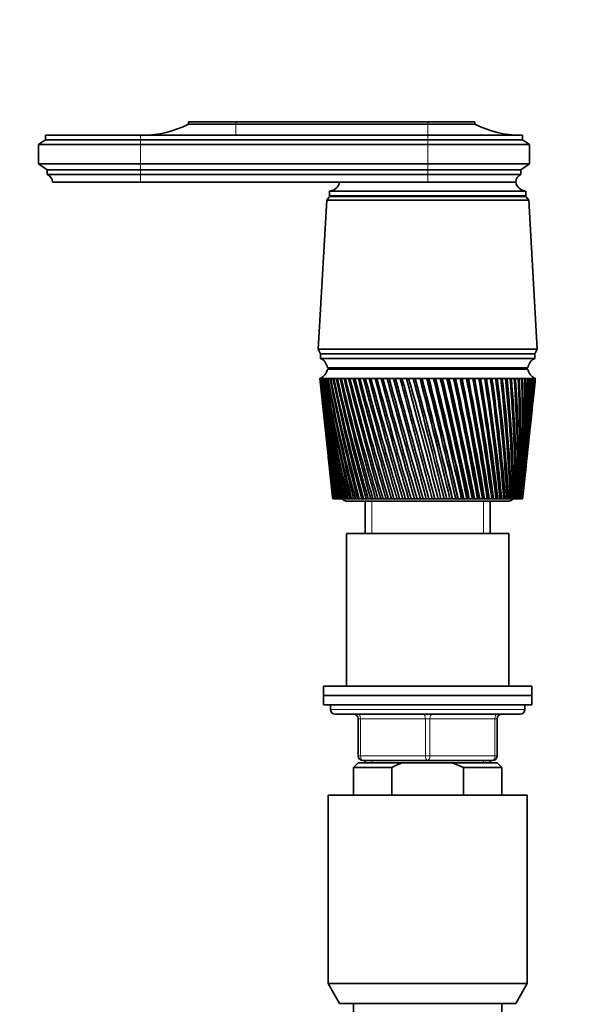
# Model space of a CAD drawing. Units: millimetres. Extents: x 0 to 1478, y 0 to 1758.
# Drawn here: x 567 to 689, y 1143 to 1356 of the extents above; entities that cross this region are included whole.
import ezdxf
from ezdxf import colors
from ezdxf.entities.mleader import LeaderData, LeaderLine
from ezdxf.math import Vec2, Vec3

# ---------------------------------------------------------------- set-up
doc = ezdxf.new("R2010")
doc.units = ezdxf.units.MM
doc.layers.add('DV1_Défaut', color=7, linetype='Continuous')
doc.layers.add('Défaut', color=7, linetype='Continuous')

# ---------------------------------------------------------------- blocks, each defined once
blk = doc.blocks.new('_DOT')
at = {"color": 0}
blk.add_line((0, 0), (-1, 0), dxfattribs=at)
at = {"color": 0, "const_width": 0.333}
blk.add_lwpolyline([(-0.1665, 0, 1), (0.1665, 0, 1)], format="xyb", close=True, dxfattribs=at)
blk = doc.blocks.new('SE')
at = {"layer": 'DV1_Défaut', "color": 7, "linetype": 'Continuous', "lineweight": 35}
for p, q in [((613.59, 1333.54), (603.39, 1333.54)), ((603.39, 1333.54), (603.39, 1333.04)), ((613.59, 1333.54), (654.99, 1333.54)), ((654.99, 1333.54), (665.19, 1333.54)), ((665.19, 1333.04), (665.19, 1333.54)), ((613.59, 1333.04), (603.39, 1333.04)), ((613.59, 1333.04), (654.99, 1333.04)), ((654.99, 1333.04), (665.19, 1333.04)), ((572.49, 1329.64), (570.99, 1328.64)), ((592.99, 1330.64), (572.49, 1330.64)), ((572.49, 1330.64), (572.49, 1329.64)), ((592.99, 1329.64), (572.49, 1329.64)), ((654.99, 1330.64), (592.99, 1330.64)), ((592.99, 1329.64), (654.99, 1329.64)), ((654.99, 1330.64), (675.49, 1330.64)), ((675.49, 1329.64), (654.99, 1329.64)), ((675.49, 1329.64), (675.49, 1330.64)), ((676.99, 1328.64), (675.49, 1329.64)), ((592.99, 1328.64), (570.99, 1328.64)), ((570.99, 1328.64), (570.99, 1324.44)), ((592.99, 1328.64), (654.99, 1328.64)), ((676.99, 1328.64), (654.99, 1328.64)), ((676.99, 1324.44), (676.99, 1328.64)), ((592.99, 1324.44), (570.99, 1324.44)), ((570.99, 1324.44), (572.89, 1323.14)), ((592.99, 1323.14), (572.89, 1323.14)), ((572.89, 1323.14), (572.89, 1322.14)), ((592.99, 1324.44), (654.99, 1324.44)), ((592.99, 1323.14), (654.99, 1323.14)), ((676.99, 1324.44), (654.99, 1324.44)), ((675.09, 1323.14), (654.99, 1323.14)), ((675.09, 1323.14), (676.99, 1324.44)), ((675.09, 1322.14), (675.09, 1323.14)), ((592.99, 1322.14), (572.89, 1322.14)), ((592.99, 1320.54), (573.99, 1320.54)), ((592.99, 1322.14), (654.99, 1322.14)), ((592.99, 1320.54), (654.99, 1320.54)), ((675.09, 1322.14), (654.99, 1322.14)), ((673.99, 1320.54), (654.99, 1320.54)), ((654.99, 1320.54), (673.99, 1320.54)), ((633.79, 1318.54), (676.19, 1318.54)), ((633.79, 1318.54), (633.79, 1317.54)), ((676.19, 1317.54), (676.19, 1318.54)), ((633.19, 1316.64), (631.34, 1284.44)), ((633.79, 1317.44), (633.19, 1316.64)), ((633.19, 1316.64), (676.79, 1316.64)), ((633.79, 1317.54), (676.19, 1317.54)), ((633.79, 1317.44), (676.19, 1317.44)), ((676.79, 1316.64), (676.19, 1317.44)), ((678.64, 1284.44), (676.79, 1316.64)), ((631.34, 1284.44), (678.64, 1284.44)), ((631.34, 1284.44), (631.84, 1283.44)), ((678.14, 1283.44), (678.64, 1284.44)), ((631.84, 1283.44), (678.14, 1283.44)), ((631.84, 1283.44), (678.14, 1283.44)), ((631.84, 1283.44), (631.84, 1282.44)), ((631.84, 1282.44), (678.14, 1282.44)), ((678.14, 1282.44), (678.14, 1283.44)), ((633.34, 1280.44), (676.64, 1280.44)), ((633.34, 1280.14), (676.64, 1280.14)), ((645.99, 1280.44), (645.99, 1280.14)), ((663.99, 1280.14), (663.99, 1280.44)), ((631.8, 1278.14), (631.74, 1278.14)), ((631.74, 1278.14), (631.74, 1278.14)), ((631.74, 1278.14), (631.74, 1278.14)), ((631.96, 1278.14), (631.8, 1278.14)), ((631.96, 1278.13), (631.9, 1278.13)), ((632.2, 1278.14), (631.96, 1278.14)), ((632.2, 1278.13), (632.12, 1278.13)), ((632.53, 1278.14), (632.2, 1278.14)), ((632.54, 1278.13), (632.43, 1278.13)), ((632.96, 1278.14), (632.53, 1278.14)), ((632.96, 1278.13), (632.82, 1278.13)), ((633.47, 1278.14), (632.96, 1278.14)), ((633.47, 1278.13), (633.31, 1278.13)), ((634.06, 1278.14), (633.47, 1278.14)), ((634.06, 1278.12), (633.87, 1278.13)), ((634.74, 1278.14), (634.06, 1278.14)), ((634.74, 1278.12), (634.53, 1278.13)), ((635.49, 1278.14), (634.74, 1278.14)), ((635.5, 1278.12), (635.26, 1278.13)), ((636.33, 1278.14), (635.49, 1278.14)), ((636.33, 1278.12), (636.07, 1278.13)), ((637.24, 1278.14), (636.33, 1278.14)), ((637.24, 1278.12), (636.96, 1278.13)), ((638.21, 1278.14), (637.24, 1278.14)), ((638.22, 1278.12), (637.91, 1278.13)), ((639.26, 1278.14), (638.21, 1278.14)), ((639.26, 1278.12), (638.94, 1278.13)), ((640.36, 1278.14), (639.26, 1278.14)), ((640.37, 1278.11), (640.03, 1278.13)), ((641.53, 1278.14), (640.36, 1278.14)), ((641.53, 1278.11), (641.17, 1278.13)), ((642.74, 1278.14), (641.53, 1278.14)), ((642.75, 1278.11), (642.37, 1278.13)), ((644.01, 1278.14), (642.74, 1278.14)), ((644.02, 1278.11), (643.62, 1278.13)), ((645.32, 1278.14), (644.01, 1278.14)), ((645.32, 1278.11), (644.92, 1278.13)), ((646.66, 1278.14), (645.32, 1278.14)), ((646.67, 1278.11), (646.26, 1278.13)), ((648.04, 1278.14), (646.66, 1278.14)), ((648.05, 1278.11), (647.63, 1278.13)), ((649.45, 1278.14), (648.04, 1278.14)), ((649.49, 1278.1), (649.02, 1278.13)), ((650.88, 1278.14), (649.45, 1278.14)), ((650.89, 1278.1), (650.45, 1278.13)), ((652.32, 1278.14), (650.88, 1278.14)), ((652.3, 1278.1), (651.89, 1278.13)), ((653.78, 1278.14), (652.32, 1278.14)), ((653.73, 1278.1), (653.34, 1278.13)), ((653.79, 1278.11), (653.73, 1278.1)), ((655.24, 1278.14), (653.78, 1278.14)), ((655.15, 1278.1), (654.8, 1278.13)), ((655.25, 1278.11), (655.15, 1278.1)), ((656.7, 1278.14), (655.24, 1278.14)), ((656.58, 1278.1), (656.26, 1278.13)), ((656.71, 1278.11), (656.58, 1278.1)), ((658.15, 1278.14), (656.7, 1278.14)), ((658, 1278.1), (657.72, 1278.13)), ((658.16, 1278.11), (658, 1278.1)), ((659.59, 1278.14), (658.15, 1278.14)), ((659.41, 1278.1), (659.16, 1278.13)), ((659.6, 1278.11), (659.41, 1278.1)), ((661.01, 1278.14), (659.59, 1278.14)), ((660.81, 1278.1), (660.59, 1278.13)), ((661.02, 1278.11), (660.81, 1278.1)), ((662.41, 1278.14), (661.01, 1278.14)), ((662.18, 1278.1), (661.99, 1278.13)), ((662.42, 1278.11), (662.18, 1278.1)), ((663.78, 1278.14), (662.41, 1278.14)), ((663.52, 1278.1), (663.37, 1278.13)), ((663.78, 1278.12), (663.52, 1278.1)), ((665.11, 1278.14), (663.78, 1278.14)), ((664.83, 1278.1), (664.72, 1278.13)), ((665.12, 1278.12), (664.83, 1278.1)), ((666.41, 1278.14), (665.11, 1278.14)), ((666.1, 1278.1), (666.02, 1278.13)), ((666.41, 1278.12), (666.1, 1278.1)), ((667.66, 1278.14), (666.41, 1278.14)), ((667.32, 1278.1), (667.29, 1278.13)), ((667.66, 1278.12), (667.32, 1278.1)), ((668.86, 1278.14), (667.66, 1278.14)), ((668.86, 1278.12), (668.5, 1278.1)), ((670, 1278.14), (668.86, 1278.14)), ((670, 1278.12), (669.67, 1278.1)), ((671.09, 1278.14), (670, 1278.14)), ((671.09, 1278.12), (670.77, 1278.11)), ((672.11, 1278.14), (671.09, 1278.14)), ((672.11, 1278.12), (671.81, 1278.11)), ((673.06, 1278.14), (672.11, 1278.14)), ((673.06, 1278.13), (672.78, 1278.11)), ((673.95, 1278.14), (673.06, 1278.14)), ((673.95, 1278.13), (673.69, 1278.11)), ((674.75, 1278.14), (673.95, 1278.14)), ((674.75, 1278.13), (674.52, 1278.11)), ((675.48, 1278.14), (674.75, 1278.14)), ((675.48, 1278.13), (675.27, 1278.12)), ((676.13, 1278.14), (675.48, 1278.14)), ((676.13, 1278.13), (675.95, 1278.12)), ((676.7, 1278.14), (676.13, 1278.14)), ((676.7, 1278.13), (676.54, 1278.12)), ((677.18, 1278.14), (676.7, 1278.14)), ((677.18, 1278.14), (677.04, 1278.13)), ((677.57, 1278.14), (677.18, 1278.14)), ((677.54, 1278.14), (677.46, 1278.13)), ((677.87, 1278.14), (677.57, 1278.14)), ((677.79, 1278.13), (677.87, 1278.14)), ((677.87, 1278.14), (677.82, 1278.14)), ((678.09, 1278.14), (677.87, 1278.14)), ((678.21, 1278.14), (678.09, 1278.14)), ((678.24, 1278.14), (678.21, 1278.14)), ((678.24, 1278.14), (678.24, 1278.14)), ((631.82, 1277.36), (632.24, 1273.43)), ((677.74, 1273.43), (678.16, 1277.36)), ((632.43, 1271.62), (632.82, 1267.98)), ((677.17, 1267.98), (677.55, 1271.62)), ((633.01, 1266.12), (633.37, 1262.79)), ((676.62, 1262.79), (676.97, 1266.12)), ((633.57, 1260.86), (633.89, 1257.84)), ((676.09, 1257.84), (676.41, 1260.86)), ((634.1, 1255.84), (634.39, 1253.15)), ((675.6, 1253.15), (675.88, 1255.84)), ((634.5, 1252.14), (634.49, 1252.14)), ((634.52, 1252.14), (634.5, 1252.14)), ((634.55, 1252.14), (634.52, 1252.14)), ((634.59, 1252.14), (634.55, 1252.14)), ((634.62, 1252.14), (634.59, 1252.14)), ((634.69, 1252.14), (634.62, 1252.14)), ((634.76, 1252.14), (634.69, 1252.14)), ((634.8, 1252.14), (634.76, 1252.14)), ((634.91, 1252.14), (634.8, 1252.14)), ((635, 1252.14), (634.91, 1252.14)), ((635.06, 1252.14), (635, 1252.14)), ((635.21, 1252.14), (635.06, 1252.14)), ((635.33, 1252.14), (635.21, 1252.14)), ((635.41, 1252.14), (635.33, 1252.14)), ((635.59, 1252.14), (635.41, 1252.14)), ((635.73, 1252.14), (635.59, 1252.14)), ((635.82, 1252.14), (635.73, 1252.14)), ((636.04, 1252.14), (635.82, 1252.14)), ((636.21, 1252.14), (636.04, 1252.14)), ((636.32, 1252.14), (636.21, 1252.14)), ((636.57, 1252.14), (636.32, 1252.14)), ((636.76, 1252.14), (636.57, 1252.14)), ((636.89, 1252.14), (636.76, 1252.14)), ((637.17, 1252.14), (636.89, 1252.14)), ((637.39, 1252.14), (637.17, 1252.14)), ((637.53, 1252.14), (637.39, 1252.14)), ((637.49, 1251.64), (672.49, 1251.64)), ((637.84, 1252.14), (637.53, 1252.14)), ((638.08, 1252.14), (637.84, 1252.14)), ((638.23, 1252.14), (638.08, 1252.14)), ((638.58, 1252.14), (638.23, 1252.14)), ((638.85, 1252.14), (638.58, 1252.14)), ((639.01, 1252.14), (638.85, 1252.14)), ((639.38, 1252.14), (639.01, 1252.14)), ((639.67, 1252.14), (639.38, 1252.14)), ((639.85, 1252.14), (639.67, 1252.14)), ((640.24, 1252.14), (639.85, 1252.14)), ((640.56, 1252.14), (640.24, 1252.14)), ((640.74, 1252.14), (640.56, 1252.14)), ((641.17, 1252.14), (640.74, 1252.14)), ((641.5, 1252.14), (641.17, 1252.14)), ((641.49, 1251.64), (641.49, 1244.64)), ((641.7, 1252.14), (641.5, 1252.14)), ((642.15, 1252.14), (641.7, 1252.14)), ((642.49, 1252.14), (642.15, 1252.14)), ((642.7, 1252.14), (642.49, 1252.14)), ((643.17, 1252.14), (642.7, 1252.14)), ((643.54, 1252.14), (643.17, 1252.14)), ((643.76, 1252.14), (643.54, 1252.14)), ((644.25, 1252.14), (643.76, 1252.14)), ((644.63, 1252.14), (644.25, 1252.14)), ((644.86, 1252.14), (644.63, 1252.14)), ((645.37, 1252.14), (644.86, 1252.14)), ((645.76, 1252.14), (645.37, 1252.14)), ((646, 1252.14), (645.76, 1252.14)), ((646.52, 1252.14), (646, 1252.14)), ((646.93, 1252.14), (646.52, 1252.14)), ((647.17, 1252.14), (646.93, 1252.14)), ((647.71, 1252.14), (647.17, 1252.14)), ((648.13, 1252.14), (647.71, 1252.14)), ((648.38, 1252.14), (648.13, 1252.14)), ((648.93, 1252.14), (648.38, 1252.14)), ((649.35, 1252.14), (648.93, 1252.14)), ((649.61, 1252.14), (649.35, 1252.14)), ((650.17, 1252.14), (649.61, 1252.14)), ((650.6, 1252.14), (650.17, 1252.14)), ((650.86, 1252.14), (650.6, 1252.14)), ((651.43, 1252.14), (650.86, 1252.14)), ((651.87, 1252.14), (651.43, 1252.14)), ((652.13, 1252.14), (651.87, 1252.14)), ((652.71, 1252.14), (652.13, 1252.14)), ((653.15, 1252.14), (652.71, 1252.14)), ((653.41, 1252.14), (653.15, 1252.14)), ((653.99, 1252.14), (653.41, 1252.14)), ((654.43, 1252.14), (653.99, 1252.14)), ((654.69, 1252.14), (654.43, 1252.14)), ((655.28, 1252.14), (654.69, 1252.14)), ((655.72, 1252.14), (655.28, 1252.14)), ((655.98, 1252.14), (655.72, 1252.14)), ((656.56, 1252.14), (655.98, 1252.14)), ((657.01, 1252.14), (656.56, 1252.14)), ((657.27, 1252.14), (657.01, 1252.14)), ((657.84, 1252.14), (657.27, 1252.14)), ((658.28, 1252.14), (657.84, 1252.14)), ((658.54, 1252.14), (658.28, 1252.14)), ((659.08, 1252.14), (658.54, 1252.14)), ((659.11, 1252.14), (659.08, 1252.14)), ((659.55, 1252.14), (659.11, 1252.14)), ((659.8, 1252.14), (659.55, 1252.14)), ((660.3, 1252.14), (659.8, 1252.14)), ((660.37, 1252.14), (660.3, 1252.14)), ((660.79, 1252.14), (660.37, 1252.14)), ((661.04, 1252.14), (660.79, 1252.14)), ((661.5, 1252.14), (661.04, 1252.14)), ((661.6, 1252.14), (661.5, 1252.14)), ((662.02, 1252.14), (661.6, 1252.14)), ((662.26, 1252.14), (662.02, 1252.14)), ((662.68, 1252.14), (662.26, 1252.14)), ((662.8, 1252.14), (662.68, 1252.14)), ((663.21, 1252.14), (662.8, 1252.14)), ((663.45, 1252.14), (663.21, 1252.14)), ((663.82, 1252.14), (663.45, 1252.14)), ((663.98, 1252.14), (663.82, 1252.14)), ((664.37, 1252.14), (663.98, 1252.14)), ((664.61, 1252.14), (664.37, 1252.14)), ((664.93, 1252.14), (664.61, 1252.14)), ((665.12, 1252.14), (664.93, 1252.14)), ((665.5, 1252.14), (665.12, 1252.14)), ((665.72, 1252.14), (665.5, 1252.14)), ((666, 1252.14), (665.72, 1252.14)), ((666.22, 1252.14), (666, 1252.14)), ((666.58, 1252.14), (666.22, 1252.14)), ((666.8, 1252.14), (666.58, 1252.14)), ((667.03, 1252.14), (666.8, 1252.14)), ((667.27, 1252.14), (667.03, 1252.14)), ((667.62, 1252.14), (667.27, 1252.14)), ((667.83, 1252.14), (667.62, 1252.14)), ((668.01, 1252.14), (667.83, 1252.14)), ((668.28, 1252.14), (668.01, 1252.14)), ((668.61, 1252.14), (668.28, 1252.14)), ((668.49, 1244.64), (668.49, 1251.64)), ((668.81, 1252.14), (668.61, 1252.14)), ((668.93, 1252.14), (668.81, 1252.14)), ((669.23, 1252.14), (668.93, 1252.14)), ((669.55, 1252.14), (669.23, 1252.14)), ((669.73, 1252.14), (669.55, 1252.14)), ((669.81, 1252.14), (669.73, 1252.14)), ((670.13, 1252.14), (669.81, 1252.14)), ((670.43, 1252.14), (670.13, 1252.14)), ((670.6, 1252.14), (670.43, 1252.14)), ((670.62, 1252.14), (670.6, 1252.14)), ((670.97, 1252.14), (670.62, 1252.14)), ((671.24, 1252.14), (670.97, 1252.14)), ((671.4, 1252.14), (671.24, 1252.14)), ((671.74, 1252.14), (671.4, 1252.14)), ((671.99, 1252.14), (671.74, 1252.14)), ((672.14, 1252.14), (671.99, 1252.14)), ((672.45, 1252.14), (672.14, 1252.14)), ((672.68, 1252.14), (672.45, 1252.14)), ((672.81, 1252.14), (672.68, 1252.14)), ((673.09, 1252.14), (672.81, 1252.14)), ((673.3, 1252.14), (673.09, 1252.14)), ((673.41, 1252.14), (673.3, 1252.14)), ((673.66, 1252.14), (673.41, 1252.14)), ((673.84, 1252.14), (673.66, 1252.14)), ((673.94, 1252.14), (673.84, 1252.14)), ((674.16, 1252.14), (673.94, 1252.14)), ((674.31, 1252.14), (674.16, 1252.14)), ((674.39, 1252.14), (674.31, 1252.14)), ((674.57, 1252.14), (674.39, 1252.14)), ((674.7, 1252.14), (674.57, 1252.14)), ((674.77, 1252.14), (674.7, 1252.14)), ((674.92, 1252.14), (674.77, 1252.14)), ((675.02, 1252.14), (674.92, 1252.14)), ((675.07, 1252.14), (675.02, 1252.14)), ((675.18, 1252.14), (675.07, 1252.14)), ((675.25, 1252.14), (675.18, 1252.14)), ((675.29, 1252.14), (675.25, 1252.14)), ((675.36, 1252.14), (675.29, 1252.14)), ((675.41, 1252.14), (675.36, 1252.14)), ((675.43, 1252.14), (675.41, 1252.14)), ((675.47, 1252.14), (675.43, 1252.14)), ((675.48, 1252.14), (675.47, 1252.14)), ((675.49, 1252.14), (675.48, 1252.14)), ((672.49, 1244.64), (637.49, 1244.64)), ((637.49, 1244.64), (637.49, 1211.64)), ((672.49, 1211.64), (672.49, 1244.64)), ((677.49, 1211.64), (632.49, 1211.64)), ((632.49, 1211.64), (632.49, 1209.64)), ((677.49, 1209.64), (677.49, 1211.64)), ((632.49, 1209.64), (677.49, 1209.64)), ((632.49, 1209.64), (632.49, 1207.64)), ((677.49, 1209.64), (632.49, 1209.64)), ((677.49, 1207.64), (677.49, 1209.64)), ((632.49, 1207.64), (677.49, 1207.64)), ((633.99, 1207.64), (633.99, 1206.64)), ((674.99, 1205.64), (634.99, 1205.64)), ((675.99, 1206.64), (675.99, 1207.64)), ((639.99, 1196.64), (639.99, 1204.64)), ((669.99, 1204.64), (669.99, 1196.64)), ((639.99, 1195.14), (638.99, 1194.14)), ((649.61, 1195.14), (639.99, 1195.14)), ((654.99, 1195.64), (640.99, 1195.64)), ((641.49, 1195.64), (641.49, 1195.14)), ((660.38, 1195.14), (649.61, 1195.14)), ((668.99, 1195.64), (654.99, 1195.64)), ((660.38, 1195.14), (669.99, 1195.14)), ((662.74, 1194.14), (660.38, 1195.14)), ((668.49, 1195.14), (668.49, 1195.64)), ((670.99, 1194.14), (669.99, 1195.14)), ((647.25, 1194.14), (638.99, 1194.14)), ((638.99, 1194.14), (638.99, 1188.14)), ((647.25, 1194.14), (647.25, 1188.14)), ((662.74, 1194.14), (670.99, 1194.14)), ((662.74, 1188.14), (662.74, 1194.14)), ((670.99, 1188.14), (670.99, 1194.14)), ((633.49, 1188.14), (676.49, 1188.14)), ((633.49, 1188.14), (633.49, 1147.47)), ((676.49, 1147.47), (676.49, 1188.14)), ((633.49, 1147.47), (676.49, 1147.47)), ((633.49, 1147.47), (635.99, 1143.14)), ((673.99, 1143.14), (676.49, 1147.47)), ((673.99, 1143.14), (635.99, 1143.14)), ((638.99, 1143.14), (638.99, 1135.64)), ((670.99, 1135.64), (670.99, 1143.14))]:
    blk.add_line(p, q, dxfattribs=at)
at = {"layer": 'DV1_Défaut', "color": 7, "linetype": 'Continuous', "lineweight": 18}
for p, q in [((613.59, 1333.54), (613.59, 1333.04)), ((654.99, 1333.54), (654.99, 1333.04)), ((613.59, 1333.04), (613.59, 1330.64)), ((654.99, 1333.04), (654.99, 1330.64)), ((592.99, 1330.64), (592.99, 1329.64)), ((592.99, 1329.64), (592.99, 1328.64)), ((654.99, 1330.64), (654.99, 1329.64)), ((654.99, 1329.64), (654.99, 1328.64)), ((592.99, 1328.64), (592.99, 1324.44)), ((654.99, 1328.64), (654.99, 1324.44)), ((592.99, 1324.44), (592.99, 1323.14)), ((592.99, 1323.14), (592.99, 1322.14)), ((654.99, 1324.44), (654.99, 1323.14)), ((654.99, 1323.14), (654.99, 1322.14)), ((592.99, 1322.14), (592.99, 1320.54)), ((654.99, 1322.14), (654.99, 1320.54)), ((642.93, 1244.64), (642.93, 1251.64)), ((667.05, 1244.64), (667.05, 1251.64)), ((675.99, 1206.64), (633.99, 1206.64)), ((639.99, 1204.64), (640.49, 1204.64)), ((654.49, 1204.64), (640.49, 1204.64)), ((640.49, 1204.64), (640.49, 1196.64)), ((654.49, 1204.64), (655.49, 1204.64)), ((654.49, 1196.64), (654.49, 1204.64)), ((669.49, 1204.64), (655.49, 1204.64)), ((655.49, 1204.64), (655.49, 1196.64)), ((669.49, 1204.64), (669.99, 1204.64)), ((669.49, 1196.64), (669.49, 1204.64)), ((639.99, 1196.64), (640.49, 1196.64)), ((640.49, 1196.64), (654.49, 1196.64)), ((642.93, 1195.14), (642.93, 1195.64)), ((654.49, 1196.64), (655.49, 1196.64)), ((655.49, 1196.64), (669.49, 1196.64)), ((667.05, 1195.14), (667.05, 1195.64)), ((669.49, 1196.64), (669.99, 1196.64))]:
    blk.add_line(p, q, dxfattribs=at)
at = {"layer": 'DV1_Défaut', "color": 7, "linetype": 'Continuous', "lineweight": 35}
for centre, radius, start, end in [((593.4, 1352.64), 22, 270, 297.0123), ((675.18, 1352.64), 22, 242.9877, 270), ((572.28, 1320.54), 1.71, 359.9162, 69.1009), ((633.54, 1321.03), 2.5, 275.7865, 348.7609), ((675.7, 1320.54), 1.71, 110.8991, 180.0838), ((676.44, 1321.03), 2.5, 191.2391, 264.2135), ((636.24, 1317.54), 0.75, 180, 187.6623), ((673.74, 1317.54), 0.75, 352.3377, 0), ((630.92, 1280.19), 2.43, 5.9123, 67.8275), ((679.06, 1280.19), 2.43, 112.1725, 174.0877), ((630.87, 1280.48), 2.5, 290.5264, 352.154), ((679.12, 1280.48), 2.5, 187.846, 249.4736), ((951.33, 1312.08), 321.39, 186.0626, 190.7494), ((975.81, 1313.35), 345.87, 185.8446, 190.1942), ((983.63, 1319.6), 354.29, 186.7216, 190.977), ((957.59, 1317.85), 328.2, 186.9489, 191.549), ((993.34, 1326.16), 364.61, 187.5692, 191.7133), ((965.49, 1323.86), 336.66, 187.8046, 192.2997), ((1005.1, 1333.1), 377.01, 188.3838, 192.4009), ((975.18, 1330.17), 346.9, 188.6262, 192.9991), ((1019.17, 1340.51), 391.74, 189.1624, 193.0375), ((986.82, 1336.86), 359.11, 189.4106, 193.6452), ((1035.84, 1348.49), 409.11, 189.902, 193.6212), ((1000.63, 1344), 373.53, 190.1549, 194.236), ((1055.51, 1357.15), 429.54, 190.6, 194.1503), ((1016.93, 1351.68), 390.45, 190.8565, 194.77), ((1078.73, 1366.65), 453.57, 191.2539, 194.6235), ((1036.09, 1360.03), 410.29, 191.5129, 195.2457), ((1106.18, 1377.2), 481.94, 191.8617, 195.0396), ((1058.64, 1369.19), 433.57, 192.1221, 195.6621), ((1138.82, 1389.05), 515.63, 192.4214, 195.3974), ((1085.25, 1379.35), 461, 192.6822, 196.0181), ((1177.93, 1402.55), 555.96, 192.9314, 195.6963), ((1116.85, 1390.77), 493.54, 193.1914, 196.313), ((1225.35, 1418.2), 604.84, 193.39009, 195.93558), ((1154.7, 1403.79), 532.5, 193.6484, 196.5463), ((1283.7, 1436.71), 664.97, 193.7963, 196.1147), ((1200.6, 1418.9), 579.73, 194.05196, 196.71732), ((1356.9, 1459.13), 740.42, 194.14892, 196.23334), ((1257.12, 1436.79), 637.91, 194.401, 196.82592), ((1451.11, 1487.1), 837.57, 194.44707, 196.29126), ((1328.18, 1458.52), 711.07, 194.69467, 196.87187), ((1576.5, 1523.34), 966.94, 194.69001, 196.28837), ((1419.88, 1485.71), 805.55, 194.93225, 196.85513), ((1751.15, 1572.68), 1147.24, 194.87716, 196.22472), ((1542.42, 1521.11), 931.91, 195.1132, 196.77576), ((2010.63, 1644.63), 1415.28, 195.00809, 196.10044), ((1714.1, 1569.62), 1109.08, 195.23709, 196.63398), ((2435.74, 1760.75), 1854.71, 195.0825, 195.91582), ((1971.3, 1640.98), 1374.73, 195.30358, 196.43014), ((3257.97, 1982.84), 2705.12, 195.10023, 195.67127), ((2397.91, 1757.63), 1815.7, 195.31242, 196.16483), ((5516.99, 2588.46), 5042.58, 195.06126, 195.36734), ((3238.55, 1985.03), 2685.23, 195.26317, 195.83902), ((5591.19, 2616.51), 5119.77, 195.15386, 195.45553), ((-5839.5, -438.24), 6713.07, 14.584302, 14.813666), ((7.98, 1091.94), 669.32, 13.84782, 16.15218), ((-2332.18, 500.53), 3083.72, 14.1071, 14.60564), ((-4258.37, -18.34), 5078.95, 14.48615, 14.7893), ((-1283.36, 782.96), 1999, 13.57434, 14.34206), ((-1944.67, 605.96), 2683.93, 13.93146, 14.50317), ((-1898.22, 617.66), 2636.08, 13.92728, 14.51026), ((659.17, 980.85), 297.32, 90.7585, 90.8429), ((-779.47, 919.9), 1478.33, 12.98748, 14.02359), ((-1074.6, 841.33), 1784.05, 13.31286, 14.17117), ((-1056.85, 845.6), 1765.88, 13.30997, 14.17845), ((-483.83, 1001.24), 1173.23, 12.34817, 13.65101), ((-640.26, 959.94), 1335.3, 12.64028, 13.7845), ((-630.36, 962.18), 1325.27, 12.63798, 13.79264), ((-289.8, 1055.45), 973.33, 11.65831, 13.2253), ((-380.3, 1031.81), 1067.11, 11.91568, 13.34415), ((-373.57, 1033.24), 1060.39, 11.91369, 13.35343), ((-152.99, 1094.4), 832.67, 10.92006, 12.7476), ((-207.61, 1080.3), 889.3, 11.14132, 12.85128), ((-202.5, 1081.3), 884.28, 11.13949, 12.86184), ((-51.63, 1123.9), 728.73, 10.13586, 12.21924), ((-84.89, 1115.41), 763.24, 10.31973, 12.30728), ((-80.72, 1116.16), 759.21, 10.318, 12.31916), ((26.21, 1147.14), 649.14, 9.30839, 11.64178), ((6.53, 1142.16), 669.6, 9.45375, 11.71371), ((10.09, 1142.73), 666.23, 9.45206, 11.72694), ((87.61, 1166.04), 586.58, 8.44066, 11.01697), ((76.98, 1163.32), 597.66, 8.54652, 11.07238), ((80.12, 1163.77), 594.76, 8.54483, 11.08696), ((137.02, 1181.79), 536.42, 7.5359, 10.3468), ((132.69, 1180.58), 541, 7.6015, 10.3853), ((135.52, 1180.93), 538.44, 7.5998, 10.4012), ((177.39, 1195.19), 495.62, 6.5978, 9.6335), ((177.58, 1194.99), 495.54, 6.6223, 9.6548), ((180.18, 1195.27), 493.24, 6.6206, 9.672), ((210.76, 1206.81), 462.07, 5.63, 8.8796), ((214.28, 1207.29), 458.54, 5.6131, 8.8835), ((216.7, 1207.51), 456.46, 5.6114, 8.9018), ((238.54, 1217.03), 434.29, 4.6366, 8.0878), ((246.87, 1218.13), 426.24, 4.5765, 8.0935), ((261.77, 1226.16), 411.19, 3.622, 7.261), ((271.96, 1227.5), 401.25, 3.5202, 7.25), ((281.23, 1234.42), 391.98, 2.5906, 6.4025), ((292.9, 1235.89), 380.54, 2.4475, 6.3746), ((297.5, 1241.99), 376.05, 1.547, 5.5158), ((310.39, 1243.5), 363.38, 1.3633, 5.471), ((311, 1249), 362.95, 0.4962, 4.6046), ((324.93, 1250.48), 349.23, 0.2724, 4.5429), ((322.09, 1255.57), 352.32, 359.4429, 3.6727), ((336.94, 1256.97), 337.67, 359.1801, 3.5942), ((331.02, 1261.79), 343.88, 358.392, 2.7242), ((346.71, 1263.08), 328.39, 358.0914, 2.6291), ((337.99, 1267.75), 337.44, 357.3484, 1.7633), ((354.49, 1268.88), 321.13, 357.0115, 1.652), ((343.16, 1273.52), 332.82, 356.3169, 0.7944), ((360.44, 1274.46), 315.71, 355.9454, 0.6673), ((346.63, 1279.16), 329.91, 355.3022, 359.8218), ((364.71, 1279.89), 311.99, 354.8979, 359.6794), ((367.4, 1285.21), 309.86, 353.8737, 358.6929), ((348.48, 1284.73), 328.63, 354.3088, 358.8501), ((366.03, 1285.41), 311.24, 354.2272, 358.6602), ((348.76, 1290.28), 328.93, 353.9897, 357.8835), ((368.58, 1290.48), 309.24, 353.9402, 357.7124), ((347.49, 1295.87), 330.78, 353.9247, 356.9265), ((367.2, 1290.71), 310.59, 354.8173, 357.6798), ((368.29, 1295.76), 310.08, 353.8953, 356.7423), ((344.66, 1301.54), 334.19, 353.916, 355.9834), ((366.55, 1301.09), 312.38, 353.7894, 355.7869), ((366.91, 1296.01), 311.43, 355.7375, 356.7098), ((340.24, 1307.35), 339.2, 353.9534, 355.0584), ((363.35, 1306.51), 316.14, 353.8779, 354.8506), ((334.17, 1313.35), 345.87, 354.0265, 354.1554), ((946.64, 1306.51), 316.14, 186.0081, 189.9039), ((969.74, 1307.35), 339.2, 186.0466, 189.3679), ((943.43, 1301.09), 312.38, 186.0843, 189.0152), ((965.32, 1301.54), 334.19, 185.8819, 188.501), ((941.69, 1295.76), 310.08, 186.1047, 188.0869), ((962.5, 1295.87), 330.78, 185.7997, 187.5968), ((941.4, 1290.48), 309.24, 186.0598, 187.1226), ((961.23, 1290.28), 328.93, 185.7435, 186.6589), ((942.58, 1285.21), 309.86, 185.9396, 186.1263), ((637.49, 1252.64), 1, 210, 270), ((672.49, 1252.64), 1, 270, 330), ((634.99, 1206.64), 1, 180, 270), ((638.99, 1204.64), 1, 0, 90), ((670.99, 1204.64), 1, 90, 180), ((674.99, 1206.64), 1, 270, 0), ((640.99, 1196.64), 1, 180, 270), ((668.99, 1196.64), 1, 270, 0)]:
    blk.add_arc(centre, radius, start, end, dxfattribs=at)
for centre, major_axis, ratio, start_param, end_param in [((654.8, 1276.35), (23.06, -1.79), 0.013868, 3.133472, 3.15246), ((654.81, 1276.35), (-23.06, 1.77), 0.018686, -0.070595, -0.051607), ((654.81, 1276.35), (-23.06, 1.74), 0.023432, -0.133093, -0.114105), ((654.81, 1276.35), (-23.06, 1.7), 0.028088, -0.195618, -0.17663), ((654.82, 1276.35), (-23.06, 1.65), 0.032637, -0.258175, -0.239187), ((654.82, 1276.35), (-23.06, 1.6), 0.037061, -0.320769, -0.301781), ((654.83, 1276.35), (-23.06, 1.55), 0.041343, -0.383403, -0.364416), ((654.84, 1276.35), (-23.06, 1.48), 0.045466, -0.446082, -0.427094), ((654.84, 1276.35), (-23.06, 1.42), 0.049412, -0.508806, -0.489818), ((654.85, 1276.35), (-23.06, 1.34), 0.053167, -0.571578, -0.55259), ((654.86, 1276.35), (-23.06, 1.26), 0.056716, -0.634399, -0.615411), ((654.87, 1276.35), (-23.06, 1.18), 0.060043, -0.697269, -0.678282), ((654.88, 1276.35), (-23.06, 1.09), 0.063135, -0.760189, -0.741201), ((654.89, 1276.35), (-23.06, 0.99), 0.065979, -0.823155, -0.804167), ((654.9, 1276.35), (-23.06, 0.9), 0.068564, -0.886167, -0.86718), ((654.91, 1276.35), (-23.06, 0.8), 0.070878, -0.949222, -0.930234), ((654.92, 1276.35), (-23.06, 0.69), 0.072911, -1.012316, -0.993328), ((654.93, 1276.35), (-23.06, 0.58), 0.074656, -1.075445, -1.056458), ((654.94, 1276.35), (-23.06, 0.47), 0.076103, -1.138605, -1.119617), ((654.95, 1276.35), (-23.06, 0.36), 0.077247, -1.20179, -1.182802), ((654.97, 1276.35), (-23.06, 0.25), 0.078083, -1.264994, -1.246006), ((654.98, 1276.35), (-23.06, 0.13), 0.078608, -1.328212, -1.309224), ((654.99, 1276.35), (-23.06, 0.02), 0.078818, -1.391437, -1.372449), ((655, 1276.35), (-23.06, -0.1), 0.078713, -1.454663, -1.435675), ((655.01, 1276.35), (-23.06, -0.21), 0.078294, -1.517884, -1.498896), ((655.04, 1276.35), (23.06, 0.44), 0.076521, 1.497307, 1.516295), ((655.05, 1276.35), (23.06, 0.55), 0.075175, 1.434139, 1.453127), ((655.06, 1276.35), (23.06, 0.65), 0.073529, 1.370999, 1.389987), ((655.07, 1276.35), (23.06, 0.76), 0.071592, 1.307893, 1.32688), ((655.08, 1276.35), (23.06, 0.86), 0.069371, 1.244824, 1.263812), ((655.09, 1276.35), (23.06, 0.96), 0.066876, 1.181797, 1.200785), ((655.1, 1276.35), (23.06, 1.06), 0.064118, 1.118815, 1.137803), ((655.11, 1276.35), (23.06, 1.15), 0.061107, 1.05588, 1.074868), ((655.12, 1276.35), (23.06, 1.23), 0.057858, 0.992993, 1.011981), ((655.13, 1276.35), (23.06, 1.32), 0.054382, 0.930155, 0.949143), ((655.14, 1276.35), (23.06, 1.39), 0.050695, 0.867367, 0.886355), ((655.15, 1276.35), (23.06, 1.46), 0.04681, 0.804627, 0.823615), ((655.15, 1276.35), (23.06, 1.53), 0.042745, 0.741933, 0.760921), ((655.16, 1276.35), (23.06, 1.59), 0.038515, 0.679285, 0.698272), ((655.16, 1276.35), (23.06, 1.64), 0.034137, 0.616677, 0.635665), ((655.17, 1276.35), (23.06, 1.68), 0.029628, 0.554108, 0.573096), ((655.17, 1276.35), (23.06, 1.72), 0.025005, 0.491573, 0.510561), ((655.18, 1276.35), (23.06, 1.76), 0.020287, 0.429067, 0.448055), ((655.18, 1276.35), (23.06, 1.78), 0.015492, 0.366585, 0.385573), ((655.18, 1276.35), (23.06, 1.8), 0.010637, 0.304121, 0.323109), ((656.74, 1276.54), (-20.44, -1.6), 0.01067, 3.139179, 3.148338), ((655.18, 1276.35), (23.06, 1.81), 0.005743, 0.241671, 0.260659), ((657.17, 1276.54), (20.44, 1.61), 0.00576, -0.077535, -0.055897), ((655.18, 1276.35), (23.06, 1.82), 0.004094, -0.135773, -0.116785), ((655.18, 1276.35), (23.06, 1.81), 0.008998, -0.073326, -0.054338), ((655.18, 1276.35), (-23.06, -1.79), 0.013868, -3.15246, -3.144157)]:
    blk.add_ellipse(centre, major_axis=major_axis, ratio=ratio, start_param=start_param, end_param=end_param, dxfattribs=at)
at = {"layer": 'DV1_Défaut', "color": 7, "linetype": 'Continuous', "lineweight": 18}
for centre, major_axis, start_param, end_param in [((639.99, 1204.64), (0, -1), 1.570796, 3.141593), ((653.99, 1204.64), (0, -1), 1.570796, 3.141593), ((655.99, 1204.64), (0, -1), 3.141593, 4.712389), ((669.99, 1204.64), (0, -1), 3.141593, 4.712389), ((640.99, 1196.64), (0, 1), 1.570796, 3.141593), ((654.99, 1196.64), (0, 1), 1.570796, 3.141593), ((654.99, 1196.64), (0, 1), 3.141593, 4.712389), ((668.99, 1196.64), (0, 1), 3.141593, 4.712389)]:
    blk.add_ellipse(centre, major_axis=major_axis, ratio=0.5, start_param=start_param, end_param=end_param, dxfattribs=at)
at = {"layer": 'DV1_Défaut', "color": 7, "linetype": 'Continuous', "lineweight": 35}
blk.add_open_spline([(655.98, 1252.14), (654.83, 1256.46), (653.67, 1260.78), (651.35, 1269.45), (650.18, 1273.79), (649.02, 1278.13)], degree=3, knots=[0, 0, 0, 0, 0.5, 0.5, 1, 1, 1, 1], dxfattribs=at)
blk.add_open_spline([(649.61, 1195.14), (648.8, 1194.85), (648.01, 1194.51), (647.25, 1194.14)], degree=3, dxfattribs=at)

msp = doc.modelspace()

# ---------------------------------------------------------------- block references
at = {"layer": 'Défaut'}
msp.add_blockref('SE', (0, 0), dxfattribs=at)

# ---------------------------------------------------------------- leaders
at = {"layer": 'Défaut', "color": 7, "linetype": 'Continuous', "lineweight": 18}
ml = msp.add_multileader_mtext('Standard', dxfattribs=at)
ml.set_content('{\\pxsm0.9;\\fSolid Edge ISO|b1||i0||c0|p34;\\W1.;31/08/2020\\P}', color=256)
ml.set_leader_properties()
ml.set_arrow_properties(name='DOT')
ml.build(insert=Vec2(0, 0))
ml.multileader.update_dxf_attribs({"leader_type": 0, "dogleg_length": 0, "arrow_head_size": 12})
ctx = ml.context
ctx.base_point, ctx.char_height, ctx.arrow_head_size, ctx.landing_gap_size = Vec3(1390.41, 1750.71), 12, 12, 4.2
notes = []
notes.append((ctx, [(0, (0, 0, 0), (0, 0), (1, 0), 1, [])]))
ctx.mtext.insert = Vec3(1392.41, 1756.83)
for ctx, leaders in notes:
    for number, flags, end, landing, length, lines in leaders:
        leader = LeaderData()
        leader.index, (leader.has_last_leader_line, leader.has_dogleg_vector, leader.attachment_direction) = number, flags
        leader.last_leader_point, leader.dogleg_vector, leader.dogleg_length = Vec3(end), Vec3(landing), length
        for number, points, colour, breaks in lines:
            line = LeaderLine()
            line.index, line.vertices, line.color, line.breaks = number, Vec3.list(points), colors.encode_raw_color(colour), breaks
            leader.lines.append(line)
        ctx.leaders.append(leader)

doc.saveas('drawing.dxf')
